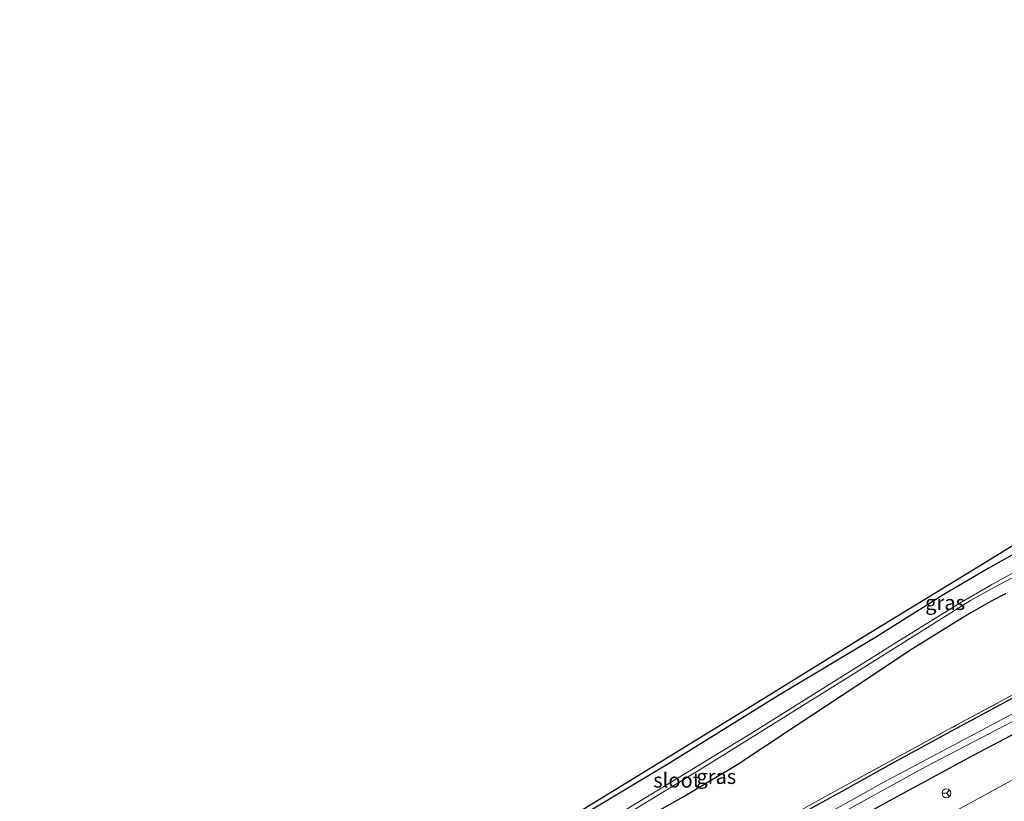
# Model space of a CAD drawing. Units: metres. Extents: x 250000 to 260010, y 477212 to 479796.
# Drawn here: x 256278 to 256445, y 479312 to 479444 of the extents above; entities that cross this region are included whole.
import ezdxf
from ezdxf.enums import TextEntityAlignment as Align

# ---------------------------------------------------------------- set-up
doc = ezdxf.new("R2010")
doc.units = ezdxf.units.M
doc.linetypes.add('IE-TERREINAFSCHEIDING', pattern=[10, 8, -2])
doc.layers.get('0').update_dxf_attribs({"lineweight": 25})
for name, color, linetype, lineweight in [('B-ME-GR-BOMENSTRUIKEN-GV-B6', 93, 'Continuous', 18), ('B-ME-GW-INSTEEKWATERGANG-L-B1', 10, 'Continuous', 25), ('B-ME-IE-GRASLAND-GV-B6', 93, 'Continuous', 18), ('B-ME-IE-TERREINAFSCHEIDING-RASTERHEKWERK-L-B1', 8, 'IE-TERREINAFSCHEIDING', 18), ('B-ME-KG-KADASTRAAL-OPNAMEDTMGRENS-L-B1', 10, 'Continuous', 25), ('B-ME-OG-WATER-GV-B6', 153, 'Continuous', 18), ('B-ME-VH-VERH_SOORT-BITUMEN-GV-B6', 8, 'IE-TERREINAFSCHEIDING-NATUURLIJK-HOUTWAL', 18), ('B-ME-VW-MEUBILAIR_WEGMEUBILAIR-RONA-S-B1', 8, 'Continuous', 18)]:
    doc.layers.add(name, color=color, linetype=linetype, lineweight=lineweight)
doc.styles.add('NLCS-ISO', font='NLCS-ISO.TTF')
doc.linetypes.add('IE-TERREINAFSCHEIDING-NATUURLIJK-HOUTWAL', pattern='A,7,-1.5,[67,NLCS.SHX,S=0.75,R=45,X=0,Y=0],-1.5,7,-1.5,[70,NLCS.SHX,S=0.75,R=0,X=0,Y=0],-1.5', length=20)

# ---------------------------------------------------------------- blocks, each defined once
blk = doc.blocks.new('wegwijzer')
for q in [(-0.53, -0.53), (0, 0.75), (0.53, -0.53)]:
    blk.add_line((0, 0), q)
blk.add_circle((0, 0), 0.75)

msp = doc.modelspace()

# ---------------------------------------------------------------- linework, layer by layer
at = {"layer": 'B-ME-GR-BOMENSTRUIKEN-GV-B6'}
for points in [[(256383.694, 479308.529, 27.39), (256390.447, 479312.304, 27.39), (256399.733, 479317.857, 27.39), (256409.596, 479324.436, 27.39), (256420.113, 479331.357, 27.39), (256429.388, 479337.52, 27.39), (256437.841, 479342.762, 27.39), (256442.786, 479345.583, 27.618), (256445.191, 479346.835, 27.393)], [(256448.287, 479330.647, 28.038), (256436.761, 479324.455, 28.02), (256427.321, 479319.329, 27.975), (256417.114, 479313.759, 27.975), (256402.548, 479305.702, 27.936)]]:
    msp.add_polyline3d(points, dxfattribs=at)
at = {"layer": 'B-ME-GW-INSTEEKWATERGANG-L-B1'}
for points in [[(256290.905, 479231.763, 27.792), (256308.471, 479242.937, 27.81), (256326.619, 479254.111, 27.81), (256343.17, 479264.313, 27.885), (256363.952, 479276.799, 27.93), (256386.069, 479289.54, 28.062), (256406.056, 479300.878, 28.053), (256424.758, 479311.3, 28.053), (256439.638, 479319.309, 28.053), (256460.516, 479330.327, 28.053), (256468.228, 479333.994, 28.23), (256475.887, 479338.139, 28.23), (256481.773, 479341.063, 28.23), (256492.629, 479346.719, 28.218), (256509.147, 479355.106, 28.218), (256528.585, 479364.938, 28.218), (256542.424, 479371.522, 28.218), (256561.231, 479380.538, 28.218), (256576.36, 479387.556, 28.266), (256595.726, 479396.482, 28.266), (256618.063, 479406.304, 28.419)], [(256447.563, 479354.071, 27.662), (256442.239, 479351.06, 27.618), (256434.707, 479346.687, 27.567), (256423.266, 479339.455, 27.525), (256406.642, 479329.505, 27.51), (256388.083, 479317.997, 27.378), (256372.827, 479308.833, 27.294)], [(256383.694, 479308.529, 27.39), (256390.447, 479312.304, 27.39), (256399.733, 479317.857, 27.39), (256409.596, 479324.436, 27.39), (256420.113, 479331.357, 27.39), (256429.388, 479337.52, 27.39), (256437.841, 479342.762, 27.39), (256442.786, 479345.583, 27.618), (256445.191, 479346.835, 27.393)], [(256446.479, 479329.13, 27.942), (256435.888, 479323.425, 27.93), (256426.197, 479318.163, 27.921), (256417.364, 479313.236, 27.9), (256401.757, 479304.607, 27.888), (256390.647, 479298.649, 27.879), (256381.753, 479293.749, 27.897), (256377.114, 479291.144, 27.918), (256373.752, 479289.266, 27.981), (256369.323, 479286.744, 27.981), (256365.379, 479284.416, 28.023), (256361.15, 479281.972, 28.035), (256358.197, 479280.155, 28.029), (256354.4, 479277.931, 28.029), (256349.319, 479274.859, 28.026), (256344.293, 479271.85, 28.005), (256341.544, 479270.113, 27.948), (256338.068, 479267.677, 27.654), (256333.476, 479264.884, 27.573), (256321.442, 479257.448, 27.57), (256309.992, 479250.478, 27.738), (256300.708, 479244.698, 27.819), (256287.725, 479236.508, 27.729)]]:
    msp.add_polyline3d(points, dxfattribs=at)
at = {"layer": 'B-ME-IE-GRASLAND-GV-B6'}
for points in [[(256360.611, 479302.352, 27.429), (256383.51, 479316.392, 27.468), (256402.123, 479327.842, 27.54), (256420.266, 479339.024, 27.669), (256440.433, 479351.358, 27.747), (256460.737, 479363.831, 27.846)], [(256372.827, 479308.833, 27.294), (256388.083, 479317.997, 27.378), (256406.642, 479329.505, 27.51), (256423.266, 479339.455, 27.525), (256434.707, 479346.687, 27.567), (256442.239, 479351.06, 27.618), (256447.563, 479354.071, 27.662)], [(256447.563, 479354.071, 27.662), (256442.239, 479351.06, 27.618), (256434.707, 479346.687, 27.567), (256423.266, 479339.455, 27.525), (256406.642, 479329.505, 27.51), (256388.083, 479317.997, 27.378), (256372.827, 479308.833, 27.294)], [(256448.537, 479351.456, 25.365), (256442.825, 479348.388, 25.632), (256437.03, 479344.957, 25.662), (256426.869, 479338.709, 25.677), (256402.036, 479323.144, 25.677), (256378.147, 479308.568, 25.677), (256350.973, 479292.045, 25.677), (256330.669, 479279.892, 25.677), (256330.173, 479279.496, 25.677), (256329.818, 479279.175, 25.677), (256329.783, 479278.914, 25.677), (256330.032, 479278.762, 25.677), (256330.483, 479278.825, 25.677), (256333.394, 479280.527, 25.677), (256356.089, 479294.37, 25.677), (256371.255, 479303.485, 25.677), (256394.787, 479317.855, 25.677), (256419.733, 479333.415, 25.677), (256439.212, 479345.677, 25.65), (256443.535, 479348.053, 25.578), (256448.958, 479350.897, 25.365)], [(256445.191, 479346.835, 27.393), (256442.786, 479345.583, 27.618), (256437.841, 479342.762, 27.39), (256429.388, 479337.52, 27.39), (256420.113, 479331.357, 27.39), (256409.596, 479324.436, 27.39), (256399.733, 479317.857, 27.39), (256390.447, 479312.304, 27.39), (256383.694, 479308.529, 27.39)], [(256460.516, 479330.327, 28.053), (256439.638, 479319.309, 28.053), (256424.758, 479311.3, 28.053), (256406.056, 479300.878, 28.053), (256386.069, 479289.54, 28.062), (256363.952, 479276.799, 27.93), (256343.17, 479264.313, 27.885), (256326.619, 479254.111, 27.81), (256308.471, 479242.937, 27.81), (256290.905, 479231.763, 27.792), (256289.58, 479233.739, 26.097), (256292.41, 479235.631, 26.097), (256316.697, 479250.778, 26.097), (256336.446, 479262.929, 26.085), (256353.653, 479273.384, 26.124), (256381.373, 479289.731, 26.19), (256407.234, 479303.961, 26.274), (256431.713, 479317.48, 26.334), (256461.11, 479332.794, 26.388)], [(256451.183, 479317.798, 28.477), (256429.673, 479306.061, 28.429), (256407.426, 479293.698, 28.339), (256386.947, 479282.066, 28.294), (256364.916, 479269.326, 28.256), (256343.257, 479256.338, 28.189), (256324.121, 479244.612, 28.145), (256300.268, 479229.838, 28.096), (256294.619, 479226.222, 28.083), (256290.905, 479231.763, 27.792), (256308.471, 479242.937, 27.81), (256326.619, 479254.111, 27.81), (256343.17, 479264.313, 27.885), (256363.952, 479276.799, 27.93), (256386.069, 479289.54, 28.062), (256406.056, 479300.878, 28.053), (256424.758, 479311.3, 28.053), (256439.638, 479319.309, 28.053), (256460.516, 479330.327, 28.053)], [(256417.114, 479313.759, 27.975), (256427.321, 479319.329, 27.975), (256436.761, 479324.455, 28.02), (256448.287, 479330.647, 28.038)], [(256446.479, 479329.13, 27.942), (256435.888, 479323.425, 27.93), (256426.197, 479318.163, 27.921), (256417.364, 479313.236, 27.9), (256401.757, 479304.607, 27.888), (256390.647, 479298.649, 27.879), (256381.753, 479293.749, 27.897), (256377.114, 479291.144, 27.918), (256373.752, 479289.266, 27.981), (256369.323, 479286.744, 27.981), (256365.379, 479284.416, 28.023), (256361.15, 479281.972, 28.035), (256358.197, 479280.155, 28.029), (256354.4, 479277.931, 28.029), (256349.319, 479274.859, 28.026), (256344.293, 479271.85, 28.005), (256342.786, 479271.692, 28.164), (256352.252, 479277.336, 28.137), (256374.997, 479290.41, 28.113), (256389.56, 479298.55, 27.999), (256402.548, 479305.702, 27.936), (256417.114, 479313.759, 27.975)], [(256401.757, 479304.607, 27.888), (256417.364, 479313.236, 27.9), (256426.197, 479318.163, 27.921), (256435.888, 479323.425, 27.93), (256446.479, 479329.13, 27.942)], [(256449.258, 479327.955, 26.331), (256424.389, 479314.746, 26.331), (256400.463, 479301.379, 26.271)]]:
    msp.add_polyline3d(points, dxfattribs=at)
at = {"layer": 'B-ME-IE-TERREINAFSCHEIDING-RASTERHEKWERK-L-B1'}
msp.add_polyline3d([(256281.176, 479246.278, 27.918), (256298.6, 479256.717, 27.984), (256319.589, 479269.996, 27.984), (256325.762, 479273.435, 28.032), (256329.151, 479273.7, 27.765), (256342.786, 479271.692, 28.164), (256352.252, 479277.336, 28.137), (256374.997, 479290.41, 28.113), (256389.56, 479298.55, 27.999), (256402.548, 479305.702, 27.936), (256417.114, 479313.759, 27.975), (256427.321, 479319.329, 27.975), (256436.761, 479324.455, 28.02), (256448.287, 479330.647, 28.038), (256456.214, 479334.918, 28.017), (256458.607, 479336.251, 28.017), (256459.024, 479337.101, 28.269), (256459.333, 479338.428, 28.362), (256459.577, 479339.108, 28.284), (256460.179, 479340.224, 27.72)], dxfattribs=at)
at = {"layer": 'B-ME-KG-KADASTRAAL-OPNAMEDTMGRENS-L-B1'}
msp.add_polyline3d([(256277.775, 479251.352, 27.333), (256301.337, 479265.875, 27.411), (256321.686, 479278.461, 27.42), (256341.93, 479290.812, 27.429), (256360.611, 479302.352, 27.429), (256383.51, 479316.392, 27.468), (256402.123, 479327.842, 27.54), (256420.266, 479339.024, 27.669), (256440.433, 479351.358, 27.747), (256460.737, 479363.831, 27.846), (256469.488, 479369.267, 27.9), (256494.183, 479384.637, 28.035), (256516.049, 479398.115, 28.188), (256535.259, 479409.964, 28.257), (256563.13, 479427.203, 28.377), (256576.608, 479435.348, 28.416), (256591.361, 479444.302, 28.416)], dxfattribs=at)
at = {"layer": 'B-ME-OG-WATER-GV-B6'}
for points in [[(256330.483, 479278.825, 25.677), (256330.032, 479278.762, 25.677), (256329.783, 479278.914, 25.677), (256329.818, 479279.175, 25.677), (256330.173, 479279.496, 25.677), (256330.669, 479279.892, 25.677), (256350.973, 479292.045, 25.677), (256378.147, 479308.568, 25.677), (256402.036, 479323.144, 25.677), (256426.869, 479338.709, 25.677), (256437.03, 479344.957, 25.662), (256442.825, 479348.388, 25.632), (256448.537, 479351.456, 25.365), (256448.632, 479351.197, 25.365), (256448.958, 479350.897, 25.365), (256443.535, 479348.053, 25.578), (256439.212, 479345.677, 25.65), (256419.733, 479333.415, 25.677), (256394.787, 479317.855, 25.677), (256371.255, 479303.485, 25.677), (256356.089, 479294.37, 25.677), (256333.394, 479280.527, 25.677), (256330.483, 479278.825, 25.677)], [(256461.11, 479332.794, 26.388), (256431.713, 479317.48, 26.334), (256407.234, 479303.961, 26.274), (256381.373, 479289.731, 26.19), (256353.653, 479273.384, 26.124), (256336.446, 479262.929, 26.085), (256316.697, 479250.778, 26.097), (256292.41, 479235.631, 26.097), (256289.58, 479233.739, 26.097), (256289.016, 479234.581, 26.01), (256307.927, 479246.728, 26.136), (256328.343, 479259.345, 26.181), (256350.208, 479272.529, 26.232), (256376.701, 479287.962, 26.271), (256400.463, 479301.379, 26.271), (256424.389, 479314.746, 26.331), (256449.258, 479327.955, 26.331)]]:
    msp.add_polyline3d(points, dxfattribs=at)
at = {"layer": 'B-ME-VH-VERH_SOORT-BITUMEN-GV-B6'}
msp.add_polyline3d([(256449.161, 479304.399, 28.187), (256426.631, 479292.022, 28.14), (256405.347, 479280.088, 28.089), (256381.768, 479266.618, 28.036), (256360.578, 479254.129, 27.997), (256338.451, 479240.679, 27.956), (256317.072, 479227.551, 27.904), (256300.681, 479217.177, 27.863), (256300.257, 479217.81, 27.883), (256298.319, 479220.7, 27.949), (256296.4, 479223.563, 27.996), (256294.619, 479226.222, 28.083), (256300.268, 479229.838, 28.096), (256324.121, 479244.612, 28.145), (256343.257, 479256.338, 28.189), (256364.916, 479269.326, 28.256), (256386.947, 479282.066, 28.294), (256407.426, 479293.698, 28.339), (256429.673, 479306.061, 28.429), (256451.183, 479317.798, 28.477)], dxfattribs=at)

# ---------------------------------------------------------------- block references
at = {"layer": 'B-ME-VW-MEUBILAIR_WEGMEUBILAIR-RONA-S-B1', "rotation": 90}
msp.add_blockref('wegwijzer', (256435.132, 479312.902, 28.227), dxfattribs=at)

# ---------------------------------------------------------------- texts
at = {"layer": 'B-ME-IE-GRASLAND-GV-B6', "ltscale": 0.2, "style": 'NLCS-ISO'}
for p in [(256434.9055, 479345.29), (256396.05, 479315.746)]:
    msp.add_text('gras', height=2.5, dxfattribs=at).set_placement(p, align=Align.MIDDLE_CENTER)
at = {"layer": 'B-ME-OG-WATER-GV-B6', "ltscale": 0.2, "style": 'NLCS-ISO'}
msp.add_text('sloot', height=2.5, dxfattribs=at).set_placement((256389.3408, 479315.132), align=Align.MIDDLE_CENTER)

doc.saveas('drawing.dxf')
